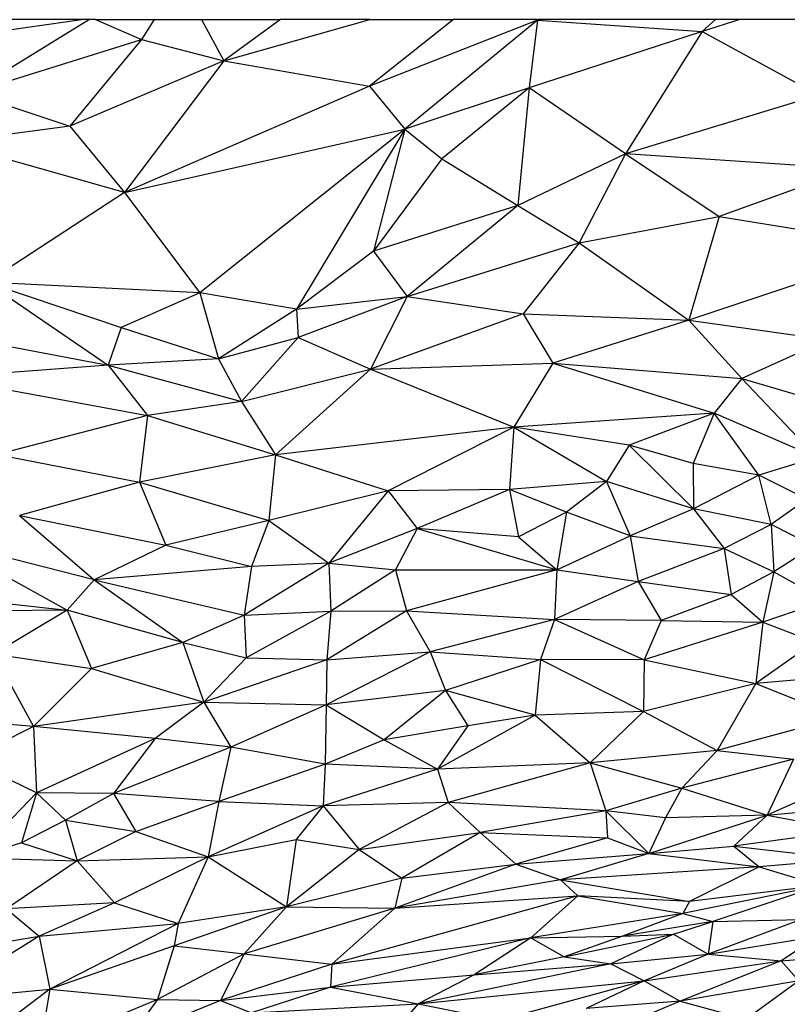
# Model space of a CAD drawing. Units: millimetres. Extents: x 3983 to 6248, y 2522 to 4297.
# Drawn here: x 4795 to 4815, y 2888 to 2914 of the extents above; entities that cross this region are included whole.
import ezdxf
from ezdxf.enums import TextEntityAlignment as Align

# ---------------------------------------------------------------- set-up
doc = ezdxf.new("R2010")
doc.units = ezdxf.units.MM
doc.layers.add('PF - Plate Loaded Kit', color=7, linetype='Continuous')
doc.styles.add('Annotative', font='arial.ttf')

# ---------------------------------------------------------------- blocks, each defined once
blk = doc.blocks.new('A$Cd6a7b26f')
at = {"color": 7, "linetype": 'Continuous', "lineweight": 25}
for p, q in [((140.8675, 83.151), (140.8355, 83.5478)), ((138.8768, 82.9853), (138.9583, 83.4897)), ((138.9583, 83.4897), (139.1537, 82.9041)), ((140.0919, 83.4808), (140.1257, 83.0839)), ((140.4785, 83.1137), (140.4485, 83.4234)), ((139.3102, 83.0464), (139.4139, 83.4023)), ((138.7494, 83.3383), (138.7086, 82.7347)), ((138.7494, 83.3383), (138.8768, 82.9853)), ((140.3781, 83.3379), (140.4785, 83.1137)), ((140.4785, 83.1137), (140.5187, 83.3335)), ((140.5187, 83.3335), (140.561, 83.0251)), ((140.561, 83.0251), (140.5955, 83.3311)), ((140.5955, 83.3311), (140.6164, 83.0928)), ((138.35, 83.2944), (138.35, 83.0407)), ((140.1257, 83.0839), (140.2162, 83.3078)), ((140.2162, 83.3078), (140.3049, 82.9799)), ((139.1537, 82.9041), (139.2062, 83.2757)), ((139.2062, 83.2757), (139.3102, 83.0464)), ((139.8271, 83.1322), (139.9048, 83.2704)), ((139.9048, 83.2704), (139.9622, 83.102)), ((138.3816, 82.9404), (138.552, 83.2524)), ((138.552, 83.2524), (138.7086, 82.7347)), ((139.3102, 83.0464), (139.5212, 83.2461)), ((139.5212, 83.2461), (139.4023, 82.9725)), ((139.5212, 83.2461), (139.5686, 83.0918)), ((139.7582, 83.2385), (139.7005, 83.1247)), ((139.7582, 83.2385), (139.8271, 83.1322)), ((139.9622, 83.102), (140.0147, 83.2408)), ((140.0147, 83.2408), (140.1257, 83.0839)), ((140.6164, 83.0928), (140.6665, 83.2577)), ((140.6665, 83.2577), (140.7627, 82.9689)), ((140.6665, 83.2577), (140.7411, 82.8879)), ((140.6665, 83.2577), (140.7092, 82.9058)), ((140.801, 83.2532), (140.8675, 83.151)), ((140.8502, 82.9564), (140.801, 83.2532)), ((139.6329, 83.22), (139.5686, 83.0918)), ((139.6329, 83.22), (139.7005, 83.1247)), ((140.3049, 82.9799), (140.3287, 83.1846)), ((140.3287, 83.1846), (140.4785, 83.1137)), ((140.3287, 83.1846), (140.4058, 82.8852)), ((140.7573, 83.2049), (140.8502, 82.9564)), ((140.7627, 82.9689), (140.7573, 83.2049)), ((140.8675, 83.151), (140.9214, 83.1991)), ((140.9214, 83.1991), (141.0239, 83.0578)), ((140.9214, 83.1991), (140.976, 82.8813)), ((139.7005, 83.1247), (139.8271, 83.1322)), ((139.7649, 82.999), (139.8271, 83.1322)), ((139.8271, 83.1322), (139.9622, 83.102)), ((139.8271, 83.1322), (139.8874, 83.0176)), ((140.8502, 82.9564), (140.8675, 83.151)), ((140.8675, 83.151), (140.976, 82.8813)), ((140.9209, 82.7848), (140.8675, 83.151)), ((139.7005, 83.1247), (139.5686, 83.0918)), ((139.7005, 83.1247), (139.6588, 82.9168)), ((139.7005, 83.1247), (139.7649, 82.999)), ((140.4058, 82.8852), (140.4785, 83.1137)), ((140.4785, 83.1137), (140.561, 83.0251)), ((140.5807, 82.797), (140.4785, 83.1137)), ((140.4785, 83.1137), (140.4855, 82.8422)), ((139.5686, 83.0918), (139.4023, 82.9725)), ((139.5686, 83.0918), (139.5377, 82.916)), ((139.5686, 83.0918), (139.6588, 82.9168)), ((139.8874, 83.0176), (139.9622, 83.102)), ((139.9572, 82.8305), (139.9622, 83.102)), ((139.9622, 83.102), (140.1257, 83.0839)), ((139.9622, 83.102), (140.0627, 82.7844)), ((140.0627, 82.7844), (140.1257, 83.0839)), ((140.1257, 83.0839), (140.3049, 82.9799)), ((140.1257, 83.0839), (140.2006, 82.7828)), ((140.561, 83.0251), (140.6164, 83.0928)), ((140.5807, 82.797), (140.6164, 83.0928)), ((140.6164, 83.0928), (140.7092, 82.9058)), ((140.6164, 83.0928), (140.6509, 82.5613)), ((140.976, 82.8813), (141.0239, 83.0578)), ((138.35, 83.0407), (138.3816, 82.9404)), ((138.35, 83.0407), (138.35, 82.976)), ((139.1537, 82.9041), (139.3102, 83.0464)), ((139.2685, 82.5403), (139.3102, 83.0464)), ((139.3102, 83.0464), (139.4023, 82.9725)), ((140.5807, 82.797), (140.561, 83.0251)), ((139.6588, 82.9168), (139.7649, 82.999)), ((139.7308, 82.7475), (139.7649, 82.999)), ((139.7649, 82.999), (139.8874, 83.0176)), ((139.7649, 82.999), (139.8527, 82.7686)), ((139.8527, 82.7686), (139.8874, 83.0176)), ((139.8874, 83.0176), (139.9572, 82.8305)), ((138.35, 82.976), (138.3816, 82.9404)), ((138.35, 82.976), (138.35, 82.5059)), ((138.7086, 82.7347), (138.8768, 82.9853)), ((138.9469, 82.6113), (138.8768, 82.9853)), ((138.8768, 82.9853), (139.1537, 82.9041)), ((139.2685, 82.5403), (139.4023, 82.9725)), ((139.4023, 82.9725), (139.44, 82.4365)), ((139.4023, 82.9725), (139.5377, 82.916)), ((139.4023, 82.9725), (139.4886, 82.745)), ((140.2006, 82.7828), (140.3049, 82.9799)), ((140.3049, 82.9799), (140.4058, 82.8852)), ((140.3049, 82.9799), (140.3377, 82.6402)), ((140.7411, 82.8879), (140.7627, 82.9689)), ((140.7627, 82.9689), (140.8502, 82.9564)), ((140.7968, 82.8634), (140.7627, 82.9689)), ((140.7627, 82.9689), (140.8019, 82.7269)), ((140.7968, 82.8634), (140.8502, 82.9564)), ((140.8502, 82.9564), (140.9209, 82.7848)), ((140.8759, 82.696), (140.8502, 82.9564)), ((138.3514, 82.4994), (138.3816, 82.9404)), ((138.3816, 82.9404), (138.5325, 82.477)), ((138.3816, 82.9404), (138.7086, 82.7347)), ((138.9469, 82.6113), (139.1537, 82.9041)), ((139.1367, 82.461), (139.1537, 82.9041)), ((139.1537, 82.9041), (139.2685, 82.5403)), ((139.4886, 82.745), (139.6588, 82.9168)), ((139.5377, 82.916), (139.4886, 82.745)), ((139.5377, 82.916), (139.6588, 82.9168)), ((139.6588, 82.9168), (139.5853, 82.6842)), ((139.6588, 82.9168), (139.7308, 82.7475)), ((140.6509, 82.5613), (140.7092, 82.9058)), ((140.7092, 82.9058), (140.6938, 82.6076)), ((140.7092, 82.9058), (140.7411, 82.8879)), ((140.3377, 82.6402), (140.4058, 82.8852)), ((140.4058, 82.8852), (140.4855, 82.8422)), ((140.4058, 82.8852), (140.4661, 82.6825)), ((140.6938, 82.6076), (140.7411, 82.8879)), ((140.7411, 82.8879), (140.8019, 82.7269)), ((140.7411, 82.8879), (140.8064, 82.482)), ((140.9209, 82.7848), (140.976, 82.8813)), ((140.976, 82.8813), (141.0595, 82.6821)), ((140.976, 82.8813), (140.9957, 82.6294)), ((140.4855, 82.8422), (140.4661, 82.6825)), ((140.4855, 82.8422), (140.5807, 82.797)), ((140.7968, 82.8634), (140.8759, 82.696)), ((140.8571, 82.5709), (140.7968, 82.8634)), ((140.8019, 82.7269), (140.7968, 82.8634)), ((139.8527, 82.7686), (139.9572, 82.8305)), ((139.9572, 82.8305), (139.955, 82.5453)), ((139.9572, 82.8305), (140.0627, 82.7844)), ((140.4661, 82.6825), (140.5807, 82.797)), ((140.5387, 82.6863), (140.5807, 82.797)), ((140.5807, 82.797), (140.6509, 82.5613)), ((140.6091, 82.4417), (140.5807, 82.797)), ((139.7308, 82.7475), (139.8527, 82.7686)), ((139.822, 82.5511), (139.8527, 82.7686)), ((139.8527, 82.7686), (139.955, 82.5453)), ((139.955, 82.5453), (140.0627, 82.7844)), ((140.0627, 82.7844), (140.0616, 82.5076)), ((140.0616, 82.5076), (140.2006, 82.7828)), ((140.0627, 82.7844), (140.2006, 82.7828)), ((140.2006, 82.7828), (140.3377, 82.6402)), ((140.2006, 82.7828), (140.2103, 82.4928)), ((140.8759, 82.696), (140.9209, 82.7848)), ((140.9209, 82.7848), (140.9957, 82.6294)), ((140.9209, 82.7848), (141.0263, 82.3994)), ((140.9832, 82.18), (140.9209, 82.7848)), ((139.4886, 82.745), (139.44, 82.4365)), ((139.4886, 82.745), (139.5853, 82.6842)), ((139.5853, 82.6842), (139.7308, 82.7475)), ((139.7308, 82.7475), (139.6673, 82.5774)), ((139.822, 82.5511), (139.7308, 82.7475)), ((138.7086, 82.7347), (138.5325, 82.477)), ((138.7086, 82.7347), (138.8476, 82.447)), ((138.7086, 82.7347), (138.9469, 82.6113)), ((140.8019, 82.7269), (140.8571, 82.5709)), ((140.8064, 82.482), (140.8019, 82.7269)), ((139.44, 82.4365), (139.5853, 82.6842)), ((139.5853, 82.6842), (139.6071, 82.4244)), ((139.5853, 82.6842), (139.6673, 82.5774)), ((140.3377, 82.6402), (140.4661, 82.6825)), ((140.4661, 82.6825), (140.4439, 82.2608)), ((140.4661, 82.6825), (140.5387, 82.6863)), ((140.4661, 82.6825), (140.5246, 82.3461)), ((140.5246, 82.3461), (140.5387, 82.6863)), ((140.5387, 82.6863), (140.6091, 82.4417)), ((140.8571, 82.5709), (140.8759, 82.696)), ((140.8759, 82.696), (140.9832, 82.18)), ((140.9054, 82.3303), (140.8759, 82.696)), ((140.2103, 82.4928), (140.3377, 82.6402)), ((140.3377, 82.6402), (140.4439, 82.2608)), ((140.3377, 82.6402), (140.3547, 82.2322)), ((138.8476, 82.447), (138.9469, 82.6113)), ((139.0906, 82.1505), (138.9469, 82.6113)), ((138.9469, 82.6113), (139.1367, 82.461)), ((140.6509, 82.5613), (140.6938, 82.6076)), ((140.6938, 82.6076), (140.8064, 82.482)), ((140.6938, 82.6076), (140.8764, 81.9495)), ((140.7268, 82.1175), (140.6938, 82.6076)), ((139.6673, 82.5774), (139.6071, 82.4244)), ((139.6673, 82.5774), (139.822, 82.5511)), ((139.6673, 82.5774), (139.7331, 82.4489)), ((139.7114, 82.1778), (139.822, 82.5511)), ((139.7331, 82.4489), (139.822, 82.5511)), ((139.8215, 82.1195), (139.822, 82.5511)), ((139.822, 82.5511), (139.955, 82.5453)), ((139.822, 82.5511), (139.9314, 82.1486)), ((140.6091, 82.4417), (140.6509, 82.5613)), ((140.6509, 82.5613), (140.7268, 82.1175)), ((140.8064, 82.482), (140.8571, 82.5709)), ((140.8571, 82.5709), (140.9054, 82.3303)), ((139.1367, 82.461), (139.2685, 82.5403)), ((139.285, 82.0521), (139.2685, 82.5403)), ((139.2685, 82.5403), (139.44, 82.4365)), ((139.9314, 82.1486), (139.955, 82.5453)), ((139.955, 82.5453), (140.0616, 82.5076)), ((139.955, 82.5453), (140.041, 82.2124)), ((138.35, 82.5059), (138.3514, 82.4994)), ((138.35, 82.5059), (138.35, 82.5014)), ((138.35, 82.5014), (138.3514, 82.4994)), ((138.35, 82.4998), (138.35, 82.5014)), ((138.35, 82.4998), (138.3514, 82.4994)), ((138.35, 82.4979), (138.35, 82.4998)), ((138.35, 82.4979), (138.3514, 82.4994)), ((138.35, 82.4979), (138.35, 82.2742)), ((138.3514, 82.4994), (138.5278, 82.0495)), ((138.3514, 82.4994), (138.6428, 82.1445)), ((138.3514, 82.4994), (138.5325, 82.477)), ((140.041, 82.2124), (140.0616, 82.5076)), ((140.0616, 82.5076), (140.2103, 82.4928)), ((140.0616, 82.5076), (140.1445, 82.2532)), ((138.5325, 82.477), (138.6428, 82.1445)), ((138.5325, 82.477), (138.8476, 82.447)), ((138.5325, 82.477), (138.7227, 82.2434)), ((140.2103, 82.4928), (140.1445, 82.2532)), ((140.2103, 82.4928), (140.3547, 82.2322)), ((140.2103, 82.4928), (140.2392, 82.3127)), ((140.8064, 82.482), (140.9054, 82.3303)), ((140.8064, 82.482), (140.9387, 81.9454)), ((140.8764, 81.9495), (140.8064, 82.482)), ((138.7227, 82.2434), (138.8476, 82.447)), ((138.8476, 82.447), (138.9697, 82.0607)), ((138.8476, 82.447), (139.0906, 82.1505)), ((139.0906, 82.1505), (139.1367, 82.461)), ((139.1367, 82.461), (139.285, 82.0521)), ((139.6071, 82.4244), (139.7331, 82.4489)), ((139.7331, 82.4489), (139.7114, 82.1778)), ((139.285, 82.0521), (139.44, 82.4365)), ((139.44, 82.4365), (139.5145, 81.7983)), ((139.44, 82.4365), (139.6105, 82.0998)), ((139.44, 82.4365), (139.6071, 82.4244)), ((139.6071, 82.4244), (139.6105, 82.0998)), ((139.6071, 82.4244), (139.7114, 82.1778)), ((140.5246, 82.3461), (140.6091, 82.4417)), ((140.6091, 82.4417), (140.7268, 82.1175)), ((140.6471, 82.1367), (140.6091, 82.4417)), ((140.9832, 82.18), (141.0263, 82.3994)), ((140.4439, 82.2608), (140.5246, 82.3461)), ((140.5246, 82.3461), (140.6471, 82.1367)), ((140.57, 82.0218), (140.5246, 82.3461)), ((140.9054, 82.3303), (140.9832, 82.18)), ((140.9387, 81.9454), (140.9054, 82.3303)), ((140.1445, 82.2532), (140.2392, 82.3127)), ((140.2392, 82.3127), (140.3547, 82.2322)), ((140.2392, 82.3127), (140.277, 82.0893)), ((138.35, 82.2742), (138.5278, 82.0495)), ((138.35, 82.0504), (138.35, 82.2742)), ((140.3547, 82.2322), (140.4439, 82.2608)), ((140.4439, 82.2608), (140.57, 82.0218)), ((140.4439, 82.2608), (140.4533, 81.9255)), ((138.6428, 82.1445), (138.7227, 82.2434)), ((138.7227, 82.2434), (138.9697, 82.0607)), ((140.041, 82.2124), (140.1445, 82.2532)), ((140.1445, 82.2532), (140.277, 82.0893)), ((140.1445, 82.2532), (140.1832, 81.9342)), ((139.9314, 82.1486), (140.041, 82.2124)), ((140.0623, 81.9357), (140.041, 82.2124)), ((140.041, 82.2124), (140.1832, 81.9342)), ((140.277, 82.0893), (140.3547, 82.2322)), ((140.3547, 82.2322), (140.342, 81.9311)), ((140.3547, 82.2322), (140.4533, 81.9255)), ((139.6105, 82.0998), (139.7114, 82.1778)), ((139.7114, 82.1778), (139.8041, 81.9412)), ((139.7114, 82.1778), (139.8215, 82.1195)), ((140.9387, 81.9454), (140.9832, 82.18)), ((140.9832, 82.18), (141.0934, 82.0835)), ((141.0069, 81.7343), (140.9832, 82.18)), ((138.5278, 82.0495), (138.6428, 82.1445)), ((138.8125, 81.3939), (138.6428, 82.1445)), ((138.6428, 82.1445), (139.1248, 81.8543)), ((138.6428, 82.1445), (139.0806, 81.5959)), ((138.6428, 82.1445), (138.9697, 82.0607)), ((138.9697, 82.0607), (139.0906, 82.1505)), ((139.1248, 81.8543), (139.0906, 82.1505)), ((139.0906, 82.1505), (139.285, 82.0521)), ((139.0906, 82.1505), (139.2002, 81.8594)), ((139.8215, 82.1195), (139.9314, 82.1486)), ((139.9314, 82.1486), (140.0623, 81.9357)), ((139.9327, 81.9462), (139.9314, 82.1486)), ((140.57, 82.0218), (140.6471, 82.1367)), ((140.6471, 82.1367), (140.7234, 81.8279)), ((140.6471, 82.1367), (140.7268, 82.1175)), ((139.8041, 81.9412), (139.8215, 82.1195)), ((139.8215, 82.1195), (139.9327, 81.9462)), ((140.7234, 81.8279), (140.7268, 82.1175)), ((140.7268, 82.1175), (140.8764, 81.9495)), ((140.7268, 82.1175), (140.8493, 81.7145)), ((139.5145, 81.7983), (139.6105, 82.0998)), ((139.6105, 82.0998), (139.6897, 81.7801)), ((139.6105, 82.0998), (139.8041, 81.9412)), ((140.1832, 81.9342), (140.277, 82.0893)), ((140.277, 82.0893), (140.342, 81.9311)), ((138.4602, 81.6603), (138.35, 82.0504)), ((138.35, 82.0504), (138.35, 81.8114)), ((138.9697, 82.0607), (139.1248, 81.8543)), ((139.2002, 81.8594), (139.285, 82.0521)), ((139.3713, 81.7072), (139.285, 82.0521)), ((139.285, 82.0521), (139.5145, 81.7983)), ((138.4602, 81.6603), (138.5278, 82.0495)), ((138.5278, 82.0495), (138.8125, 81.3939)), ((140.4533, 81.9255), (140.57, 82.0218)), ((140.5431, 81.8535), (140.57, 82.0218)), ((140.57, 82.0218), (140.7234, 81.8279)), ((139.8041, 81.9412), (139.9327, 81.9462)), ((139.9327, 81.9462), (140.0623, 81.9357)), ((139.9327, 81.9462), (140.0573, 81.7194)), ((139.9435, 81.7147), (139.9327, 81.9462)), ((140.8493, 81.7145), (140.8764, 81.9495)), ((140.8764, 81.9495), (140.9387, 81.9454)), ((140.8764, 81.9495), (140.974, 81.6515)), ((140.9387, 81.9454), (141.0069, 81.7343)), ((140.974, 81.6515), (140.9387, 81.9454)), ((139.6897, 81.7801), (139.8041, 81.9412)), ((139.8041, 81.9412), (139.9435, 81.7147)), ((139.8041, 81.9412), (139.8125, 81.7337)), ((140.0573, 81.7194), (140.0623, 81.9357)), ((140.0623, 81.9357), (140.1832, 81.9342)), ((140.0623, 81.9357), (140.1758, 81.6065)), ((140.1758, 81.6065), (140.1832, 81.9342)), ((140.1832, 81.9342), (140.342, 81.9311)), ((140.1832, 81.9342), (140.2958, 81.6788)), ((140.342, 81.9311), (140.2958, 81.6788)), ((140.342, 81.9311), (140.4533, 81.9255)), ((140.342, 81.9311), (140.442, 81.6467)), ((140.442, 81.6467), (140.4533, 81.9255)), ((140.4533, 81.9255), (140.5892, 81.6185)), ((140.4533, 81.9255), (140.5431, 81.8535)), ((139.1248, 81.8543), (139.0806, 81.5959)), ((139.1248, 81.8543), (139.2002, 81.8594)), ((139.1248, 81.8543), (139.2573, 81.6461)), ((139.2573, 81.6461), (139.2002, 81.8594)), ((139.2002, 81.8594), (139.3713, 81.7072)), ((140.5431, 81.8535), (140.7234, 81.8279)), ((140.5892, 81.6185), (140.5431, 81.8535)), ((140.5892, 81.6185), (140.7234, 81.8279)), ((140.7234, 81.8279), (140.8279, 81.5269)), ((140.7234, 81.8279), (140.8493, 81.7145)), ((140.7234, 81.8279), (140.7678, 81.5375)), ((138.35, 81.8114), (138.4602, 81.6603)), ((138.35, 81.6001), (138.35, 81.8114)), ((139.3713, 81.7072), (139.5145, 81.7983)), ((139.4093, 81.4554), (139.5145, 81.7983)), ((139.5145, 81.7983), (139.5875, 81.434)), ((139.5145, 81.7983), (139.6897, 81.7801)), ((139.5875, 81.434), (139.6897, 81.7801)), ((139.6897, 81.7801), (139.8125, 81.7337)), ((139.6897, 81.7801), (139.7562, 81.5048)), ((140.974, 81.6515), (141.0069, 81.7343)), ((139.7562, 81.5048), (139.8125, 81.7337)), ((139.8125, 81.7337), (139.9435, 81.7147)), ((139.8125, 81.7337), (139.849, 81.313)), ((139.849, 81.313), (139.9435, 81.7147)), ((139.9435, 81.7147), (140.0573, 81.7194)), ((139.9435, 81.7147), (140.0159, 81.5501)), ((140.0159, 81.5501), (140.0573, 81.7194)), ((140.0573, 81.7194), (140.1758, 81.6065)), ((140.8279, 81.5269), (140.8493, 81.7145)), ((140.8493, 81.7145), (140.974, 81.6515)), ((140.8493, 81.7145), (140.9714, 81.483)), ((139.2573, 81.6461), (139.3713, 81.7072)), ((139.2741, 81.3503), (139.3713, 81.7072)), ((139.3713, 81.7072), (139.4093, 81.4554)), ((138.35, 81.6001), (138.4602, 81.6603)), ((138.4031, 81.4401), (138.4602, 81.6603)), ((138.4602, 81.6603), (138.6349, 81.2478)), ((138.4602, 81.6603), (138.8125, 81.3939)), ((140.1758, 81.6065), (140.2958, 81.6788)), ((140.2958, 81.6788), (140.2726, 81.4762)), ((140.2958, 81.6788), (140.442, 81.6467)), ((140.2958, 81.6788), (140.4205, 81.3645)), ((139.0806, 81.5959), (139.2573, 81.6461)), ((139.1738, 81.385), (139.2573, 81.6461)), ((139.2573, 81.6461), (139.2741, 81.3503)), ((140.442, 81.6467), (140.4205, 81.3645)), ((140.442, 81.6467), (140.5892, 81.6185)), ((140.5215, 81.4247), (140.442, 81.6467)), ((140.9714, 81.483), (140.974, 81.6515)), ((140.974, 81.6515), (141.0719, 81.4082)), ((140.0159, 81.5501), (140.1758, 81.6065)), ((140.086, 81.3063), (140.1758, 81.6065)), ((140.1758, 81.6065), (140.2726, 81.4762)), ((140.1758, 81.6065), (140.2409, 81.1505)), ((140.5215, 81.4247), (140.5892, 81.6185)), ((140.5892, 81.6185), (140.7678, 81.5375)), ((140.5892, 81.6185), (140.7128, 81.3678)), ((140.6006, 81.2672), (140.5892, 81.6185)), ((138.35, 81.4735), (138.35, 81.6001)), ((138.8125, 81.3939), (139.0806, 81.5959)), ((139.0806, 81.5959), (139.0527, 81.0256)), ((139.0806, 81.5959), (139.1738, 81.385)), ((139.849, 81.313), (140.0159, 81.5501)), ((140.0159, 81.5501), (139.93, 81.2412)), ((140.0159, 81.5501), (140.086, 81.3063)), ((140.7128, 81.3678), (140.7678, 81.5375)), ((140.7678, 81.5375), (140.9439, 81.1942)), ((140.7678, 81.5375), (140.8279, 81.5269)), ((140.8021, 81.1661), (140.7678, 81.5375)), ((140.8279, 81.5269), (140.9439, 81.1942)), ((140.8279, 81.5269), (140.9714, 81.483)), ((139.5875, 81.434), (139.7562, 81.5048)), ((139.6762, 81.1136), (139.7562, 81.5048)), ((139.7562, 81.5048), (139.849, 81.313)), ((138.35, 81.4735), (138.4031, 81.4401)), ((138.35, 81.3166), (138.35, 81.4735)), ((140.2726, 81.4762), (140.2409, 81.1505)), ((140.2726, 81.4762), (140.4205, 81.3645)), ((140.2726, 81.4762), (140.4185, 81.1585)), ((140.9439, 81.1942), (140.9714, 81.483)), ((140.9714, 81.483), (141.1019, 81.1673)), ((140.9714, 81.483), (141.0719, 81.4082)), ((139.2741, 81.3503), (139.4093, 81.4554)), ((139.3074, 80.9063), (139.4093, 81.4554)), ((139.4093, 81.4554), (139.5132, 81.0537)), ((139.4093, 81.4554), (139.5875, 81.434)), ((138.35, 81.3166), (138.4031, 81.4401)), ((138.5462, 80.9799), (138.4031, 81.4401)), ((138.4031, 81.4401), (138.6349, 81.2478)), ((139.5132, 81.0537), (139.5875, 81.434)), ((139.5875, 81.434), (139.6762, 81.1136)), ((140.4205, 81.3645), (140.5215, 81.4247)), ((140.4911, 81.2363), (140.5215, 81.4247)), ((140.5215, 81.4247), (140.6006, 81.2672)), ((138.6349, 81.2478), (138.8125, 81.3939)), ((138.8125, 81.3939), (138.6784, 80.9228)), ((138.8125, 81.3939), (139.0527, 81.0256)), ((139.0527, 81.0256), (139.1738, 81.385)), ((139.1738, 81.385), (139.2741, 81.3503)), ((140.6006, 81.2672), (140.7128, 81.3678)), ((140.7128, 81.3678), (140.8021, 81.1661)), ((140.7128, 81.3678), (140.7287, 81.0785)), ((139.0527, 81.0256), (139.2741, 81.3503)), ((139.1837, 80.8687), (139.2741, 81.3503)), ((139.2741, 81.3503), (139.3074, 80.9063)), ((140.4205, 81.3645), (140.4185, 81.1585)), ((140.4205, 81.3645), (140.4911, 81.2363)), ((138.35, 81.3166), (138.35, 81.3008)), ((139.6762, 81.1136), (139.849, 81.313)), ((139.849, 81.313), (139.7444, 80.9052)), ((139.849, 81.313), (139.93, 81.2412)), ((138.35, 81.3008), (138.5462, 80.9799)), ((138.35, 81.3008), (138.35, 81.2793)), ((139.93, 81.2412), (140.086, 81.3063)), ((140.0465, 81.0443), (140.086, 81.3063)), ((140.086, 81.3063), (140.2409, 81.1505)), ((138.3848, 81.0347), (138.35, 81.2793)), ((138.35, 81.2793), (138.35, 81.0801)), ((140.4911, 81.2363), (140.6006, 81.2672)), ((140.5525, 81.1186), (140.6006, 81.2672)), ((140.5921, 80.992), (140.6006, 81.2672)), ((140.6006, 81.2672), (140.7287, 81.0785)), ((138.5462, 80.9799), (138.6349, 81.2478)), ((138.6349, 81.2478), (138.6784, 80.9228)), ((139.7444, 80.9052), (139.93, 81.2412)), ((139.8399, 80.4234), (139.93, 81.2412)), ((139.93, 81.2412), (140.0465, 81.0443)), ((139.93, 81.2412), (139.9347, 80.6284)), ((140.4185, 81.1585), (140.4911, 81.2363)), ((140.4911, 81.2363), (140.5525, 81.1186)), ((140.8021, 81.1661), (140.9439, 81.1942)), ((140.9439, 81.1942), (141.1019, 81.1673)), ((140.9439, 81.1942), (141.1148, 80.967)), ((140.9727, 80.8916), (140.9439, 81.1942)), ((140.2409, 81.1505), (140.4185, 81.1585)), ((140.4185, 81.1585), (140.3284, 80.9742)), ((140.4185, 81.1585), (140.5525, 81.1186)), ((140.4185, 81.1585), (140.5921, 80.992)), ((140.7287, 81.0785), (140.8021, 81.1661)), ((140.8021, 81.1661), (140.9727, 80.8916)), ((140.8794, 80.7044), (140.8021, 81.1661)), ((140.0465, 81.0443), (140.2409, 81.1505)), ((140.2409, 81.1505), (140.2114, 80.7903)), ((140.2409, 81.1505), (140.3284, 80.9742)), ((140.5525, 81.1186), (140.5921, 80.992))]:
    blk.add_line(p, q, dxfattribs=at)
blk = doc.blocks.new('A$C32bce440')
at = {"layer": 'PF - Plate Loaded Kit', "xscale": 10, "yscale": 10, "zscale": 10, "rotation": 270}
blk.add_blockref('A$Cd6a7b26f', (0.042, 1807.256), dxfattribs=at)
at = {"layer": 'PF - Plate Loaded Kit', "style": 'Annotative'}
blk.add_attdef('873H', text='', height=100, dxfattribs=at).set_placement((1151.35, 83.328), align=Align.MIDDLE_CENTER)

msp = doc.modelspace()

# ---------------------------------------------------------------- block references
at = {"layer": 'PF - Plate Loaded Kit'}
msp.add_blockref('A$C32bce440', (3983.332, 2490.09), dxfattribs=at)

doc.saveas('drawing.dxf')
